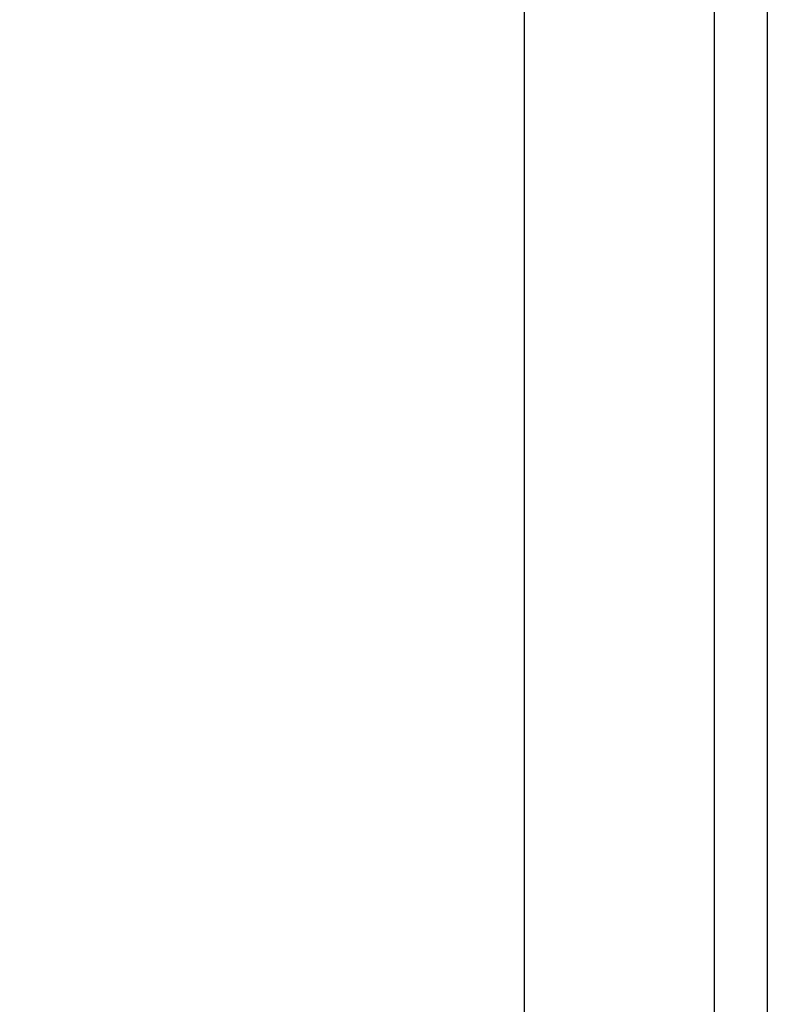
# Model space of a CAD drawing. Units: millimetres. Extents: x 1 to 169, y 5 to 87.
# Drawn here: x 88 to 88, y 44 to 45 of the extents above; entities that cross this region are included whole.
import ezdxf

# ---------------------------------------------------------------- set-up
doc = ezdxf.new("R2010")
doc.units = ezdxf.units.MM
doc.styles.add('N-TRON-B', font='txt')
doc.dimstyles.new('中', dxfattribs={"dimtxt": 0.15, "dimasz": 0.12, "dimexe": 0.15, "dimexo": 0.06, "dimgap": 0.0375, "dimtad": 0, "dimdec": 3, "dimzin": 0, "dimdsep": 46, "dimtxsty": 'N-TRON-B', "dimcen": 0.1, "dimclrd": 5, "dimclre": 5, "dimclrt": 5, "dimadec": 0, "dimazin": 0, "dimtfac": 1, "dimtdec": 3, "dimtofl": 0, "dimtmove": 0, "dimatfit": 3, "dimfxl": 1, "dimtolj": 1, "dimtzin": 0, "dimlwd": -1, "dimlwe": -1, "dimarcsym": 0})

# ---------------------------------------------------------------- blocks, each defined once
blk = doc.blocks.new('*D9')
at = {"color": 5, "transparency": 16777216}
for p, q in [((87.76577, 46.26961), (89.06109, 46.26961)), ((88.91109, 46.14961), (88.91109, 43.82893)), ((88.91109, 40.0904), (88.91109, 42.41108)), ((87.76577, 39.9704), (89.06109, 39.9704))]:
    blk.add_line(p, q, dxfattribs=at)
for points in [[(88.89109, 46.14961), (88.93109, 46.14961), (88.91109, 46.26961)], [(88.89109, 40.0904), (88.93109, 40.0904), (88.91109, 39.9704)]]:
    blk.add_solid(points, dxfattribs=at)
at = {"layer": 'Defpoints', "color": 0, "transparency": 16777216}
for p in [(87.70577, 46.26961), (87.70577, 39.9704), (88.91109, 39.9704)]:
    blk.add_point(p, dxfattribs=at)
at = {"color": 5, "transparency": 16777216, "char_height": 0.15, "attachment_point": 5, "rotation": 90, "style": 'N-TRON-B'}
for s, insert in [('\\A1;[160.00mm]', (89.06288, 43.12001)), ('\\A1;6.299', (88.79859, 43.12001))]:
    blk.add_mtext(s, dxfattribs=dict(at, insert=insert))

msp = doc.modelspace()

# ---------------------------------------------------------------- linework, layer by layer
for p, q in [((88.13744, 45.87591), (88.13744, 39.9704)), ((88.17044, 45.87591), (88.17044, 39.9704)), ((88.01944, 45.67911), (88.01944, 40.1672))]:
    msp.add_line(p, q)

# ---------------------------------------------------------------- dimensions: what is measured, and where the dimension line sits
dim = msp.add_linear_dim(base=(88.91109, 39.9704), p1=(87.70577, 46.26961), p2=(87.70577, 39.9704), angle=90, dimstyle='中', override={"dimpost": '\\X'})
dim.commit()
dim.dimension.update_dxf_attribs({"geometry": '*D9', "text_midpoint": (88.91109, 43.12001), "dimtype": 160})

doc.saveas('drawing.dxf')
